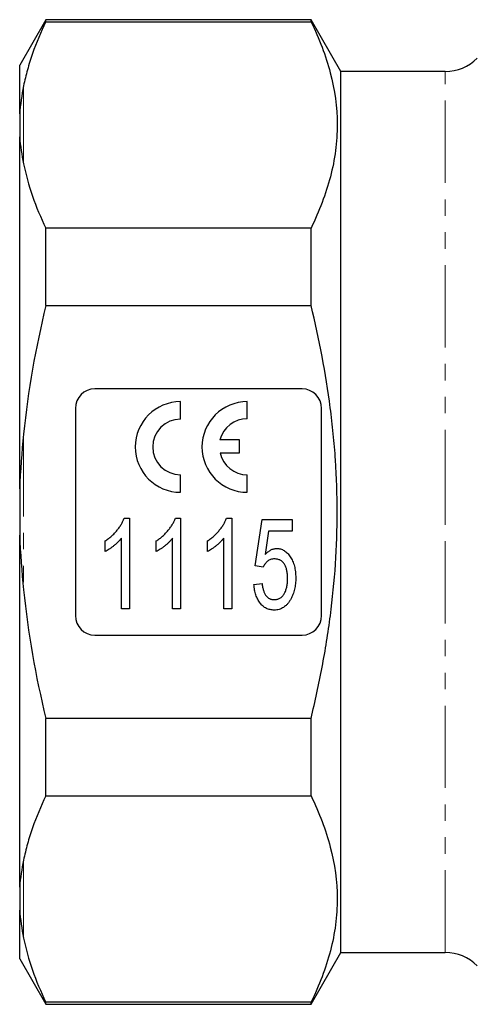
# Model space of a CAD drawing. Units: millimetres. Extents: x 123 to 283, y 8 to 285.
# Drawn here: x 123 to 158, y 138 to 214 of the extents above; entities that cross this region are included whole.
import ezdxf

# ---------------------------------------------------------------- set-up
doc = ezdxf.new("R2010")
doc.units = ezdxf.units.MM
doc.linetypes.add('PHANTOM', pattern=[12.7, 6.35, -1.27, 1.27, -1.27, 1.27, -1.27])

msp = doc.modelspace()

# ---------------------------------------------------------------- linework, layer by layer
at = {"color": 7, "linetype": 'Continuous', "lineweight": 25}
for p, q in [((124.943, 213.549), (122.922, 210.049)), ((145.412, 213.549), (124.943, 213.549)), ((124.943, 213.391), (124.943, 213.549)), ((124.943, 213.391), (145.412, 213.391)), ((147.722, 209.549), (145.412, 213.549)), ((145.412, 213.391), (145.412, 213.549)), ((122.922, 206.278), (122.922, 210.049)), ((155.772, 209.549), (147.722, 209.549)), ((147.722, 175.549), (147.722, 209.549)), ((122.922, 206.278), (122.922, 204.495)), ((122.922, 177.331), (122.922, 204.495)), ((124.943, 191.478), (124.943, 197.462)), ((145.412, 197.462), (124.943, 197.462)), ((145.412, 191.478), (145.412, 197.462)), ((124.943, 191.478), (145.412, 191.478)), ((144.722, 185.049), (128.722, 185.049)), ((135.344, 182.717), (135.344, 184.067)), ((140.494, 182.75), (140.494, 184.067)), ((127.222, 183.549), (127.222, 167.549)), ((146.222, 167.549), (146.222, 183.549)), ((139.894, 181.113), (138.381, 181.113)), ((139.894, 180.113), (139.894, 181.113)), ((138.393, 180.113), (139.894, 180.113)), ((135.344, 177.067), (135.344, 178.417)), ((140.494, 177.067), (140.494, 178.417)), ((122.922, 177.331), (122.922, 173.766)), ((130.993, 175.067), (131.398, 175.067)), ((131.398, 175.067), (131.398, 168.067)), ((134.942, 175.067), (135.347, 175.067)), ((135.347, 175.067), (135.347, 168.067)), ((138.891, 175.067), (139.296, 175.067)), ((139.296, 175.067), (139.296, 168.067)), ((141.091, 171.387), (141.629, 174.977)), ((141.629, 174.977), (143.963, 174.977)), ((143.963, 174.977), (143.963, 174.079)), ((147.722, 141.549), (147.722, 175.549)), ((142.135, 174.079), (141.873, 172.266)), ((143.963, 174.079), (142.135, 174.079)), ((122.922, 146.602), (122.922, 173.766)), ((129.514, 172.489), (129.514, 173.317)), ((130.77, 168.067), (130.77, 173.521)), ((133.463, 172.489), (133.463, 173.317)), ((134.719, 168.067), (134.719, 173.521)), ((137.411, 172.489), (137.411, 173.317)), ((138.668, 168.067), (138.668, 173.521)), ((141.719, 171.297), (141.091, 171.387)), ((141.001, 169.951), (141.629, 170.041)), ((131.398, 168.067), (130.77, 168.067)), ((135.347, 168.067), (134.719, 168.067)), ((139.296, 168.067), (138.668, 168.067)), ((128.722, 166.049), (144.722, 166.049)), ((124.943, 153.635), (124.943, 159.619)), ((145.412, 159.619), (124.943, 159.619)), ((145.412, 153.635), (145.412, 159.619)), ((124.943, 153.635), (145.412, 153.635)), ((122.922, 146.602), (122.922, 144.819)), ((122.922, 141.049), (122.922, 144.819)), ((145.412, 137.549), (147.722, 141.549)), ((147.722, 141.549), (155.772, 141.549)), ((122.922, 141.049), (124.943, 137.549)), ((145.412, 137.706), (124.943, 137.706)), ((124.943, 137.549), (124.943, 137.706)), ((145.412, 137.549), (145.412, 137.706)), ((124.943, 137.549), (145.412, 137.549))]:
    msp.add_line(p, q, dxfattribs=at)
at = {"color": 8, "linetype": 'PHANTOM', "lineweight": 18}
for p, q in [((155.772, 175.549), (155.772, 209.549)), ((123.222, 208.432), (123.222, 202.421)), ((123.222, 181.559), (123.222, 169.538)), ((155.772, 141.549), (155.772, 175.549)), ((123.222, 148.676), (123.222, 142.665))]:
    msp.add_line(p, q, dxfattribs=at)
at = {"color": 7, "linetype": 'Continuous', "lineweight": 25}
for centre, radius, start, end in [((155.772, 213.049), 3.5, 270, 315), ((128.722, 183.549), 1.5, 90, 180), ((144.722, 183.549), 1.5, 0, 90), ((135.344, 180.567), 3.5, 90, 270), ((140.494, 180.567), 3.5, 90, 270), ((135.344, 180.567), 2.15, 90, 270), ((140.494, 180.567), 2.183, 90, 165.51629), ((140.494, 180.567), 2.15, 192.19378, 270), ((128.722, 167.549), 1.5, 180, 270), ((144.722, 167.549), 1.5, 270, 0), ((155.772, 138.049), 3.5, 45, 90)]:
    msp.add_arc(centre, radius, start, end, dxfattribs=at)
for points, knots in [([(124.943, 213.391), (124.55, 212.58), (124.203, 211.761), (123.767, 210.52), (123.636, 210.105), (123.405, 209.268), (123.305, 208.849), (123.222, 208.432)], [0, 0, 0, 0, 0.5, 0.5, 0.75, 0.75, 1, 1, 1, 1]), ([(145.412, 213.391), (146.046, 212.082), (146.553, 210.767), (147.246, 208.123), (147.431, 206.794), (147.434, 204.787), (147.391, 204.116), (147.213, 202.771), (147.08, 202.098), (146.558, 200.096), (146.047, 198.774), (145.412, 197.462)], [0, 0, 0, 0, 0.25, 0.25, 0.5, 0.5, 0.625, 0.625, 0.75, 0.75, 1, 1, 1, 1]), ([(145.412, 159.619), (145.73, 160.929), (146.017, 162.25), (146.517, 164.892), (146.731, 166.215), (147.25, 170.194), (147.433, 172.859), (147.433, 176.876), (147.389, 178.218), (147.254, 180.237), (147.198, 180.911), (147.064, 182.257), (146.986, 182.926), (146.549, 186.261), (146.04, 188.886), (145.412, 191.478)], [0, 0, 0, 0, 0.125, 0.125, 0.25, 0.25, 0.5, 0.5, 0.625, 0.625, 0.6875, 0.6875, 0.75, 0.75, 1, 1, 1, 1]), ([(129.514, 173.317), (129.6, 173.375), (129.771, 173.49), (130.01, 173.687), (130.234, 173.9), (130.436, 174.13), (130.617, 174.365), (130.772, 174.601), (130.899, 174.833), (130.962, 174.99), (130.993, 175.067)], [0, 0, 0, 0, 0.133678, 0.265949, 0.398444, 0.531152, 0.660059, 0.781015, 0.893938, 1, 1, 1, 1]), ([(133.463, 173.317), (133.549, 173.375), (133.72, 173.49), (133.959, 173.687), (134.183, 173.9), (134.385, 174.13), (134.565, 174.365), (134.72, 174.601), (134.847, 174.833), (134.911, 174.99), (134.942, 175.067)], [0, 0, 0, 0, 0.133678, 0.265949, 0.398444, 0.531152, 0.660059, 0.781015, 0.893938, 1, 1, 1, 1]), ([(137.411, 173.317), (137.497, 173.375), (137.669, 173.49), (137.907, 173.687), (138.131, 173.9), (138.333, 174.13), (138.514, 174.365), (138.669, 174.601), (138.796, 174.833), (138.86, 174.99), (138.891, 175.067)], [0, 0, 0, 0, 0.133678, 0.265949, 0.398444, 0.531152, 0.660059, 0.781015, 0.893938, 1, 1, 1, 1]), ([(130.77, 173.521), (130.73, 173.472), (130.648, 173.369), (130.506, 173.222), (130.348, 173.074), (130.176, 172.93), (130, 172.796), (129.831, 172.675), (129.671, 172.573), (129.565, 172.516), (129.514, 172.489)], [0, 0, 0, 0, 0.1168366, 0.2410763, 0.3738291, 0.5137044, 0.6518315, 0.7790261, 0.8945547, 1, 1, 1, 1]), ([(134.719, 173.521), (134.679, 173.472), (134.597, 173.369), (134.455, 173.222), (134.297, 173.074), (134.125, 172.93), (133.949, 172.796), (133.78, 172.675), (133.62, 172.573), (133.513, 172.516), (133.463, 172.489)], [0, 0, 0, 0, 0.116837, 0.241076, 0.373829, 0.513704, 0.651832, 0.779026, 0.894555, 1, 1, 1, 1]), ([(138.668, 173.521), (138.628, 173.472), (138.545, 173.369), (138.403, 173.222), (138.246, 173.074), (138.074, 172.93), (137.898, 172.796), (137.729, 172.675), (137.569, 172.573), (137.462, 172.516), (137.411, 172.489)], [0, 0, 0, 0, 0.1168366, 0.2410763, 0.3738291, 0.5137044, 0.6518315, 0.7790261, 0.8945547, 1, 1, 1, 1]), ([(141.873, 172.266), (141.908, 172.303), (141.976, 172.375), (142.084, 172.471), (142.194, 172.552), (142.306, 172.617), (142.418, 172.669), (142.532, 172.706), (142.648, 172.73), (142.726, 172.732), (142.765, 172.733)], [0, 0, 0, 0, 0.147245, 0.28614, 0.41676, 0.542212, 0.659593, 0.774614, 0.887575, 1, 1, 1, 1]), ([(142.765, 172.733), (142.816, 172.731), (142.915, 172.728), (143.063, 172.697), (143.203, 172.646), (143.338, 172.577), (143.465, 172.485), (143.587, 172.376), (143.702, 172.245), (143.811, 172.098), (143.909, 171.934), (143.997, 171.759), (144.07, 171.571), (144.128, 171.372), (144.175, 171.161), (144.208, 170.94), (144.228, 170.707), (144.23, 170.549), (144.232, 170.467)], [0, 0, 0, 0, 0.0508582, 0.100256, 0.1502006, 0.2004318, 0.252328, 0.3072366, 0.3651497, 0.4269941, 0.4913066, 0.5568756, 0.6239825, 0.6935691, 0.7652843, 0.8403838, 0.9181997, 1, 1, 1, 1]), ([(142.587, 171.926), (142.535, 171.923), (142.434, 171.919), (142.291, 171.887), (142.163, 171.832), (142.052, 171.753), (141.954, 171.657), (141.865, 171.55), (141.785, 171.43), (141.741, 171.342), (141.719, 171.297)], [0, 0, 0, 0, 0.136875, 0.264277, 0.383789, 0.502181, 0.621356, 0.74277, 0.867962, 1, 1, 1, 1]), ([(143.604, 170.414), (143.603, 170.471), (143.601, 170.582), (143.59, 170.744), (143.57, 170.896), (143.544, 171.039), (143.51, 171.173), (143.465, 171.298), (143.415, 171.413), (143.358, 171.52), (143.293, 171.616), (143.217, 171.699), (143.133, 171.768), (143.041, 171.828), (142.939, 171.87), (142.83, 171.904), (142.711, 171.921), (142.629, 171.924), (142.587, 171.926)], [0, 0, 0, 0, 0.083105, 0.161608, 0.23577, 0.306426, 0.373981, 0.437517, 0.498502, 0.557308, 0.6136, 0.667104, 0.720291, 0.772625, 0.826008, 0.880733, 0.938617, 1, 1, 1, 1]), ([(142.57, 168.785), (142.611, 168.786), (142.69, 168.788), (142.805, 168.81), (142.913, 168.845), (143.013, 168.895), (143.107, 168.957), (143.192, 169.035), (143.271, 169.126), (143.34, 169.231), (143.403, 169.347), (143.456, 169.473), (143.502, 169.608), (143.54, 169.751), (143.567, 169.904), (143.589, 170.066), (143.601, 170.237), (143.603, 170.354), (143.604, 170.414)], [0, 0, 0, 0, 0.056585, 0.110076, 0.162026, 0.213426, 0.264933, 0.318265, 0.37306, 0.43159, 0.492896, 0.555734, 0.62165, 0.690164, 0.762123, 0.837428, 0.916862, 1, 1, 1, 1]), ([(144.232, 170.467), (144.231, 170.39), (144.229, 170.236), (144.21, 170.011), (144.18, 169.793), (144.137, 169.584), (144.085, 169.382), (144.017, 169.189), (143.939, 169.003), (143.877, 168.885), (143.846, 168.827)], [0, 0, 0, 0, 0.136677, 0.269629, 0.398491, 0.523596, 0.645386, 0.765651, 0.883676, 1, 1, 1, 1]), ([(142.566, 167.977), (142.512, 167.978), (142.405, 167.981), (142.249, 168.008), (142.101, 168.049), (141.961, 168.109), (141.827, 168.184), (141.704, 168.28), (141.586, 168.39), (141.478, 168.516), (141.378, 168.656), (141.292, 168.81), (141.214, 168.973), (141.148, 169.148), (141.093, 169.333), (141.052, 169.53), (141.019, 169.736), (141.007, 169.879), (141.001, 169.951)], [0, 0, 0, 0, 0.058322, 0.114289, 0.16912, 0.223117, 0.277985, 0.333519, 0.390709, 0.450508, 0.512088, 0.575052, 0.639511, 0.706095, 0.775206, 0.846606, 0.92181, 1, 1, 1, 1]), ([(141.629, 170.041), (141.635, 169.99), (141.647, 169.892), (141.672, 169.75), (141.704, 169.618), (141.737, 169.495), (141.779, 169.382), (141.823, 169.278), (141.874, 169.185), (141.93, 169.101), (141.99, 169.025), (142.058, 168.962), (142.13, 168.907), (142.207, 168.861), (142.291, 168.828), (142.379, 168.801), (142.473, 168.789), (142.537, 168.786), (142.57, 168.785)], [0, 0, 0, 0, 0.087789, 0.17049, 0.248312, 0.322058, 0.390653, 0.455645, 0.516248, 0.574378, 0.629395, 0.682434, 0.734189, 0.785483, 0.836829, 0.888872, 0.94348, 1, 1, 1, 1]), ([(143.846, 168.827), (143.807, 168.759), (143.731, 168.629), (143.597, 168.455), (143.452, 168.308), (143.296, 168.187), (143.13, 168.091), (142.951, 168.026), (142.762, 167.983), (142.632, 167.979), (142.566, 167.977)], [0, 0, 0, 0, 0.144194, 0.278762, 0.4055, 0.525867, 0.643359, 0.7598, 0.877665, 1, 1, 1, 1]), ([(124.943, 153.635), (124.55, 152.824), (124.203, 152.005), (123.767, 150.765), (123.636, 150.349), (123.405, 149.513), (123.305, 149.094), (123.222, 148.676)], [0, 0, 0, 0, 0.5, 0.5, 0.75, 0.75, 1, 1, 1, 1]), ([(145.412, 153.635), (146.046, 152.326), (146.553, 151.011), (147.246, 148.367), (147.431, 147.038), (147.434, 145.031), (147.391, 144.361), (147.213, 143.015), (147.08, 142.343), (146.558, 140.34), (146.047, 139.018), (145.412, 137.706)], [0, 0, 0, 0, 0.25, 0.25, 0.5, 0.5, 0.625, 0.625, 0.75, 0.75, 1, 1, 1, 1])]:
    msp.add_open_spline(points, degree=3, knots=knots, dxfattribs=at)
for points in [[(123.222, 208.432), (123.082, 207.728), (122.973, 206.997), (122.922, 206.278)], [(122.922, 204.495), (122.973, 203.803), (123.082, 203.125), (123.222, 202.421)], [(123.222, 202.421), (123.551, 200.761), (124.146, 199.108), (124.943, 197.462)], [(124.943, 191.478), (124.157, 188.231), (123.556, 184.933), (123.222, 181.559)], [(123.222, 181.559), (123.082, 180.152), (122.973, 178.742), (122.922, 177.331)], [(122.922, 173.766), (122.973, 172.354), (123.082, 170.945), (123.222, 169.538)], [(123.222, 169.538), (123.552, 166.208), (124.148, 162.903), (124.943, 159.619)], [(123.222, 148.676), (123.082, 147.972), (122.973, 147.293), (122.922, 146.602)], [(122.922, 144.819), (122.973, 144.099), (123.082, 143.369), (123.222, 142.665)], [(123.222, 142.665), (123.551, 141.005), (124.146, 139.352), (124.943, 137.706)]]:
    msp.add_open_spline(points, degree=3, dxfattribs=at)

doc.saveas('drawing.dxf')
